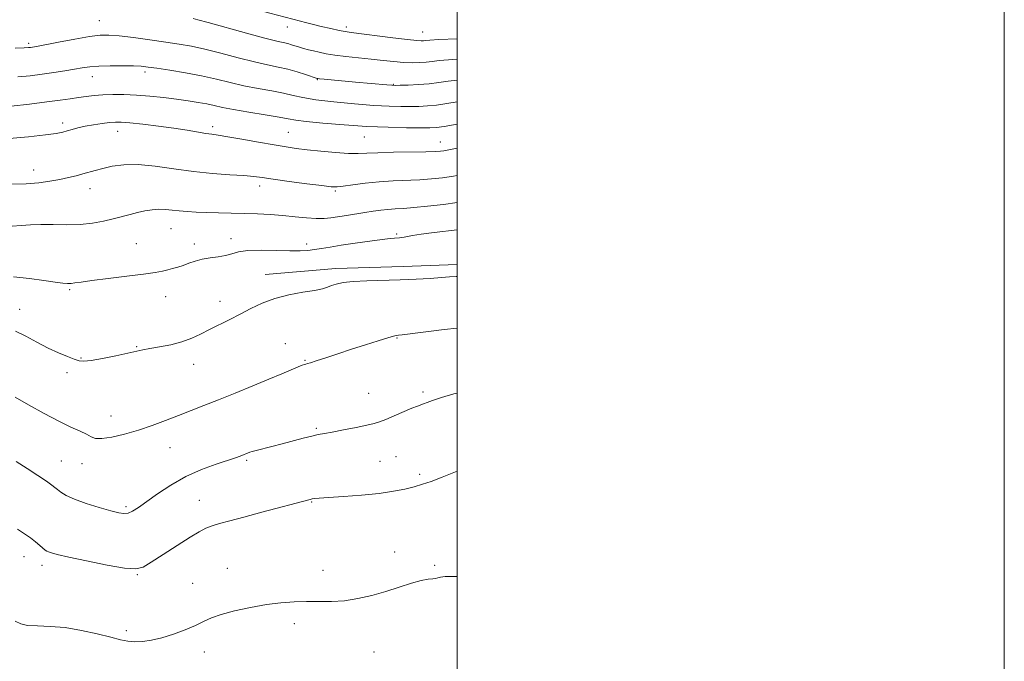
# Model space of a CAD drawing. Extents: x 2087300 to 2090200, y 339800 to 342700.
# Drawn here: x 2089840 to 2090200, y 340587 to 340821 of the extents above; entities that cross this region are included whole.
import ezdxf

# ---------------------------------------------------------------- set-up
doc = ezdxf.new("R2010")
doc.units = 0
doc.header["$MEASUREMENT"] = 0
for name, color, linetype, lineweight in [('32000', 7, 'Continuous', 0), ('DTM HARD BREAKLINE', 7, 'Continuous', 0), ('DTM SPOT ELEVATION', 2, 'Continuous', 13), ('INDEX CONTOUR', 41, 'Continuous', 13), ('INTERMEDIATE CONTOUR', 44, 'Continuous', 0)]:
    doc.layers.add(name, color=color, linetype=linetype, lineweight=lineweight)

msp = doc.modelspace()

# ---------------------------------------------------------------- linework, layer by layer
at = {"layer": '32000', "flags": 128}
for points in [[(2087300, 339800), (2090200, 339800), (2090200, 342700), (2087300, 342700), (2087300, 339800)], [(2087500, 340000), (2090000, 340000), (2090000, 342500), (2087500, 342500), (2087500, 340000)]]:
    msp.add_lwpolyline(points, dxfattribs=at)
at = {"layer": 'DTM HARD BREAKLINE'}
msp.add_polyline3d([(2090000, 340731.757, 1072.449), (2089980.283, 340731.005, 1072.51), (2089955.649, 340730.24, 1072.44), (2089929.847, 340728.04, 1072.51)], dxfattribs=at)
at = {"layer": 'DTM SPOT ELEVATION'}
for p in [(2089869.16, 340820.94, 1086.9), (2089937.95, 340818.57, 1089.3), (2089959.52, 340818.6, 1090.4), (2089987.31, 340816.71, 1090.8), (2089843.39, 340812.56, 1086.3), (2089866.63, 340800.43, 1083.3), (2089885.89, 340802.12, 1083.6), (2089948.88, 340799.26, 1085.9), (2089976.69, 340797.56, 1086.1), (2089855.81, 340783.47, 1080.4), (2089910.55, 340782.13, 1080.4), (2089875.83, 340780.39, 1079.3), (2089938.3, 340780.09, 1080.9), (2089966.02, 340778.4, 1081.1), (2089993.79, 340776.54, 1080.7), (2089845.11, 340766.24, 1078.7), (2089927.76, 340760.43, 1077.5), (2089865.71, 340759.4, 1077.3), (2089955.48, 340758.65, 1077.8), (2089895.34, 340744.84, 1075.1), (2089977.86, 340742.82, 1074.2), (2089882.64, 340739.33, 1074.9), (2089903.9, 340739.21, 1074.5), (2089917.25, 340741.2, 1074.6), (2089944.97, 340739.23, 1074.5), (2089858.3, 340722.46, 1073.8), (2089893.44, 340720.01, 1073.3), (2089913.32, 340718.23, 1072.5), (2089840.1, 340715.28, 1072.7), (2089937.22, 340702.83, 1070.9), (2089978.04, 340704.81, 1069.9), (2089882.85, 340701.7, 1072.1), (2089862.45, 340697.54, 1072.1), (2089944.34, 340696.64, 1070.1), (2089857.32, 340692.19, 1071.6), (2089903.61, 340695.18, 1071.4), (2089967.62, 340684.63, 1068.9), (2089987.43, 340685.06, 1068.3), (2089873.48, 340676.32, 1070.8), (2089948.47, 340671.81, 1068.2), (2089895.06, 340664.7, 1069.1), (2089855.26, 340659.92, 1068.9), (2089922.98, 340660.17, 1067.8), (2089971.71, 340659.78, 1066.9), (2089977.56, 340661.51, 1066.9), (2089862.83, 340658.91, 1069.3), (2089986.24, 340655.04, 1066.3), (2089905.71, 340645.54, 1066.9), (2089878.95, 340643.22, 1068.3), (2089946.77, 340644.84, 1065.9), (2089841.65, 340624.91, 1065.3), (2089977.18, 340626.57, 1064.4), (2089848.22, 340621.77, 1065.5), (2089916, 340620.58, 1064.5), (2089950.88, 340619.92, 1064.4), (2089991.73, 340621.76, 1064.1), (2089883.05, 340618.35, 1065.9), (2089903.31, 340615.11, 1064.6), (2089940.47, 340600.4, 1063.7), (2089879.06, 340597.86, 1064.3), (2089907.49, 340590.07, 1063.6), (2089969.57, 340590.02, 1063.4)]:
    msp.add_point(p, dxfattribs=at)
at = {"layer": 'INDEX CONTOUR'}
for points in [[(2089925.935, 340825.122, 1090), (2089942.679, 340820.653, 1090), (2089944.592, 340820.161, 1090), (2089947.0261, 340819.564, 1090), (2089950.257, 340818.804, 1090), (2089953.764, 340818.005, 1090), (2089956.8239, 340817.341, 1090), (2089959.038, 340816.92, 1090), (2089961.283, 340816.593, 1090), (2089976.419, 340814.658, 1090), (2089981.825, 340813.9951, 1090), (2089985.181, 340813.639, 1090), (2089986.874, 340813.533, 1090), (2089987.691, 340813.5641, 1090), (2089988.439, 340813.642, 1090), (2089990.006, 340813.763, 1090), (2089993.297, 340813.948, 1090), (2090000, 340814.258, 1090)], [(2089836.239, 340777.734, 1080), (2089843.305, 340778.44, 1080), (2089849.437, 340779.121, 1080), (2089853.4291, 340779.651, 1080), (2089855.789, 340780.088, 1080), (2089857.455, 340780.537, 1080), (2089859.229, 340781.075, 1080), (2089861.356, 340781.673, 1080), (2089863.945, 340782.277, 1080), (2089867.005, 340782.835, 1080), (2089870.152, 340783.304, 1080), (2089872.906, 340783.644, 1080), (2089875.02, 340783.817, 1080), (2089877.186, 340783.786, 1080), (2089880.3359, 340783.517, 1080), (2089885.081, 340782.997, 1080), (2089890.768, 340782.304, 1080), (2089896.428, 340781.5389, 1080), (2089901.258, 340780.795, 1080), (2089908.076, 340779.6489, 1080), (2089910.301, 340779.33, 1080), (2089912.642, 340779.008, 1080), (2089916.101, 340778.458, 1080), (2089921.303, 340777.539, 1080), (2089927.368, 340776.437, 1080), (2089933.042, 340775.424, 1080), (2089937.442, 340774.699, 1080), (2089941.169, 340774.175, 1080), (2089945.195, 340773.694, 1080), (2089950.174, 340773.15, 1080), (2089955.489, 340772.639, 1080), (2089960.204, 340772.31, 1080), (2089963.74, 340772.262, 1080), (2089966.949, 340772.406, 1080), (2089971.035, 340772.606, 1080), (2089976.758, 340772.7529, 1080), (2089988.517, 340772.932, 1080), (2089991.967, 340773.025, 1080), (2089993.871, 340773.145, 1080), (2089995.054, 340773.302, 1080), (2089996.276, 340773.518, 1080), (2090000, 340774.229, 1080)], [(2089838.375, 340683.235, 1070), (2089843.314, 340680.394, 1070), (2089848.951, 340677.244, 1070), (2089854.356, 340674.378, 1070), (2089858.772, 340672.246, 1070), (2089862.126, 340670.744, 1070), (2089864.522, 340669.627, 1070), (2089866.1771, 340668.722, 1070), (2089867.772, 340668.142, 1070), (2089870.1069, 340668.068, 1070), (2089873.755, 340668.625, 1070), (2089878.39, 340669.714, 1070), (2089883.458, 340671.178, 1070), (2089888.494, 340672.868, 1070), (2089893.375, 340674.673, 1070), (2089898.067, 340676.4869, 1070), (2089907.3391, 340680.108, 1070), (2089912.6771, 340682.222, 1070), (2089918.84, 340684.693, 1070), (2089925.255, 340687.298, 1070), (2089931.15, 340689.7329, 1070), (2089935.897, 340691.744, 1070), (2089941.881, 340694.333, 1070), (2089943.344, 340694.934, 1070), (2089944.147, 340695.215, 1070), (2089944.653, 340695.338, 1070), (2089945.241, 340695.466, 1070), (2089946.361, 340695.773, 1070), (2089948.478, 340696.436, 1070), (2089951.908, 340697.57, 1070), (2089956.354, 340699.059, 1070), (2089961.366, 340700.725, 1070), (2089966.4719, 340702.389, 1070), (2089971.101, 340703.865, 1070), (2089974.658, 340704.964, 1070), (2089976.739, 340705.561, 1070), (2089977.701, 340705.784, 1070), (2089978.528, 340705.855, 1070), (2089979.869, 340706.015, 1070), (2089988.55, 340707.143, 1070), (2089995.173, 340707.967, 1070), (2090000, 340708.495, 1070)]]:
    msp.add_polyline3d(points, dxfattribs=at)
at = {"layer": 'INTERMEDIATE CONTOUR'}
for points in [[(2089903.502, 340821.625, 1088), (2089905.223, 340821.202, 1088), (2089908.9479, 340820.193, 1088), (2089922.918, 340816.344, 1088), (2089929.656, 340814.526, 1088), (2089934.0291, 340813.41, 1088), (2089938.016, 340812.482, 1088), (2089939.388, 340812.1, 1088), (2089942.281, 340811.197, 1088), (2089943.863, 340810.734, 1088), (2089945.573, 340810.268, 1088), (2089947.439, 340809.793, 1088), (2089949.526, 340809.302, 1088), (2089952.052, 340808.802, 1088), (2089955.275, 340808.303, 1088), (2089959.334, 340807.8139, 1088), (2089968.54, 340806.836, 1088), (2089972.873, 340806.343, 1088), (2089976.817, 340805.909, 1088), (2089980.357, 340805.606, 1088), (2089983.488, 340805.487, 1088), (2089986.238, 340805.532, 1088), (2089988.643, 340805.701, 1088), (2089990.839, 340805.955, 1088), (2089993.362, 340806.257, 1088), (2089996.847, 340806.571, 1088), (2090000, 340806.7671, 1088)], [(2089838.366, 340810.843, 1086), (2089841.717, 340810.939, 1086), (2089843.308, 340811.018, 1086), (2089844.02, 340811.093, 1086), (2089844.716, 340811.199, 1086), (2089846.193, 340811.466, 1086), (2089854.253, 340813.015, 1086), (2089860.183, 340814.1289, 1086), (2089865.591, 340815.067, 1086), (2089869.49, 340815.571, 1086), (2089872.692, 340815.633, 1086), (2089876.4569, 340815.3069, 1086), (2089881.664, 340814.665, 1086), (2089887.676, 340813.852, 1086), (2089893.473, 340813.031, 1086), (2089898.347, 340812.3, 1086), (2089902.822, 340811.505, 1086), (2089907.736, 340810.429, 1086), (2089913.641, 340808.944, 1086), (2089919.964, 340807.294, 1086), (2089925.846, 340805.811, 1086), (2089930.6479, 340804.734, 1086), (2089934.592, 340803.9161, 1086), (2089938.116, 340803.116, 1086), (2089941.523, 340802.167, 1086), (2089944.564, 340801.2, 1086), (2089948.811, 340799.762, 1086), (2089948.991, 340799.731, 1086), (2089949.67, 340799.655, 1086), (2089951.342, 340799.489, 1086), (2089962.789, 340798.418, 1086), (2089974.283, 340797.381, 1086), (2089976.083, 340797.238, 1086), (2089977.383, 340797.203, 1086), (2089979.149, 340797.247, 1086), (2089982.076, 340797.351, 1086), (2089985.799, 340797.538, 1086), (2089989.686, 340797.84, 1086), (2089993.266, 340798.268, 1086), (2089996.722, 340798.751, 1086), (2090000, 340799.147, 1086)], [(2089839.375, 340800.294, 1084), (2089843.866, 340800.761, 1084), (2089848.223, 340801.313, 1084), (2089852.511, 340801.922, 1084), (2089856.533, 340802.5401, 1084), (2089860.03, 340803.113, 1084), (2089862.897, 340803.595, 1084), (2089865.641, 340803.969, 1084), (2089868.926, 340804.222, 1084), (2089873.155, 340804.351, 1084), (2089877.7, 340804.376, 1084), (2089881.672, 340804.32, 1084), (2089884.515, 340804.194, 1084), (2089886.993, 340803.936, 1084), (2089890.204, 340803.468, 1084), (2089894.922, 340802.735, 1084), (2089900.638, 340801.779, 1084), (2089906.525, 340800.664, 1084), (2089911.942, 340799.4589, 1084), (2089917.009, 340798.243, 1084), (2089922.036, 340797.096, 1084), (2089927.204, 340796.079, 1084), (2089932.187, 340795.172, 1084), (2089936.529, 340794.3351, 1084), (2089940.042, 340793.531, 1084), (2089943.589, 340792.742, 1084), (2089948.3029, 340791.951, 1084), (2089954.896, 340791.162, 1084), (2089962.419, 340790.448, 1084), (2089969.506, 340789.902, 1084), (2089975.101, 340789.588, 1084), (2089979.391, 340789.462, 1084), (2089982.874, 340789.453, 1084), (2089986.008, 340789.513, 1084), (2089989.107, 340789.684, 1084), (2089992.4471, 340790.037, 1084), (2089996.202, 340790.599, 1084), (2090000, 340791.222, 1084)], [(2089836.942, 340789.633, 1082), (2089843.686, 340790.387, 1082), (2089849.939, 340791.142, 1082), (2089854.804, 340791.782, 1082), (2089858.5, 340792.311, 1082), (2089861.53, 340792.764, 1082), (2089864.348, 340793.166, 1082), (2089867.229, 340793.503, 1082), (2089870.401, 340793.755, 1082), (2089874.049, 340793.896, 1082), (2089878.175, 340793.889, 1082), (2089882.738, 340793.697, 1082), (2089887.648, 340793.299, 1082), (2089892.633, 340792.76, 1082), (2089897.371, 340792.161, 1082), (2089901.6, 340791.57, 1082), (2089905.276, 340790.993, 1082), (2089908.416, 340790.421, 1082), (2089911.162, 340789.833, 1082), (2089914.17, 340789.174, 1082), (2089918.226, 340788.38, 1082), (2089923.758, 340787.425, 1082), (2089929.756, 340786.437, 1082), (2089934.853, 340785.5839, 1082), (2089938.1919, 340784.98, 1082), (2089940.942, 340784.517, 1082), (2089944.784, 340784.035, 1082), (2089950.929, 340783.421, 1082), (2089958.715, 340782.767, 1082), (2089967.011, 340782.217, 1082), (2089974.7949, 340781.877, 1082), (2089981.484, 340781.715, 1082), (2089986.5979, 340781.66, 1082), (2089989.94, 340781.674, 1082), (2089992.4151, 340781.831, 1082), (2089995.208, 340782.234, 1082), (2090000, 340783.087, 1082)], [(2089837.221, 340761.139, 1078), (2089842.381, 340761.256, 1078), (2089847.017, 340761.622, 1078), (2089851.119, 340762.1759, 1078), (2089854.726, 340762.825, 1078), (2089857.881, 340763.493, 1078), (2089860.648, 340764.159, 1078), (2089863.0931, 340764.818, 1078), (2089867.65, 340766.145, 1078), (2089870.392, 340766.868, 1078), (2089873.8521, 340767.621, 1078), (2089878.159, 340768.176, 1078), (2089883.398, 340768.256, 1078), (2089889.582, 340767.69, 1078), (2089896.422, 340766.7349, 1078), (2089903.552, 340765.756, 1078), (2089910.571, 340765.039, 1078), (2089916.925, 340764.559, 1078), (2089922.024, 340764.208, 1078), (2089925.605, 340763.8839, 1078), (2089928.716, 340763.486, 1078), (2089932.734, 340762.915, 1078), (2089938.534, 340762.124, 1078), (2089944.993, 340761.267, 1078), (2089950.486, 340760.55, 1078), (2089953.886, 340760.141, 1078), (2089956.058, 340760.064, 1078), (2089958.364, 340760.306, 1078), (2089961.861, 340760.824, 1078), (2089966.379, 340761.455, 1078), (2089971.442, 340762.007, 1078), (2089976.617, 340762.34, 1078), (2089986.348, 340762.72, 1078), (2089990.578, 340763.011, 1078), (2089994.578, 340763.448, 1078), (2089998.6659, 340764.051, 1078), (2090000, 340764.285, 1078)], [(2089837.298, 340745.689, 1076), (2089840.61, 340745.9291, 1076), (2089843.952, 340746.208, 1076), (2089847.755, 340746.368, 1076), (2089852.299, 340746.317, 1076), (2089857.266, 340746.227, 1076), (2089862.188, 340746.338, 1076), (2089866.682, 340746.821, 1076), (2089870.701, 340747.575, 1076), (2089874.2831, 340748.4321, 1076), (2089880.397, 340750.007, 1076), (2089883.1521, 340750.695, 1076), (2089885.839, 340751.302, 1076), (2089888.452, 340751.755, 1076), (2089890.963, 340751.967, 1076), (2089893.373, 340751.889, 1076), (2089895.8, 340751.622, 1076), (2089898.391, 340751.306, 1076), (2089901.286, 340751.051, 1076), (2089904.583, 340750.867, 1076), (2089908.373, 340750.733, 1076), (2089912.694, 340750.63, 1076), (2089917.375, 340750.531, 1076), (2089922.193, 340750.408, 1076), (2089926.961, 340750.236, 1076), (2089931.647, 340749.9901, 1076), (2089936.255, 340749.643, 1076), (2089940.746, 340749.201, 1076), (2089944.907, 340748.781, 1076), (2089948.482, 340748.528, 1076), (2089951.335, 340748.551, 1076), (2089953.824, 340748.804, 1076), (2089959.4929, 340749.678, 1076), (2089966.165, 340750.692, 1076), (2089969.217, 340751.17, 1076), (2089972.022, 340751.58, 1076), (2089974.671, 340751.883, 1076), (2089977.312, 340752.069, 1076), (2089980.333, 340752.235, 1076), (2089984.179, 340752.507, 1076), (2089989.159, 340752.9911, 1076), (2089995.032, 340753.7, 1076), (2090000, 340754.422, 1076)], [(2089837.728, 340727.247, 1074), (2089843.635, 340726.59, 1074), (2089848.878, 340725.858, 1074), (2089853.019, 340725.233, 1074), (2089855.78, 340724.8581, 1074), (2089857.537, 340724.721, 1074), (2089858.825, 340724.768, 1074), (2089860.223, 340724.9599, 1074), (2089862.481, 340725.313, 1074), (2089866.39, 340725.857, 1074), (2089872.348, 340726.593, 1074), (2089879.1741, 340727.411, 1074), (2089885.294, 340728.174, 1074), (2089889.522, 340728.78, 1074), (2089892.226, 340729.271, 1074), (2089894.162, 340729.723, 1074), (2089895.97, 340730.205, 1074), (2089897.82, 340730.757, 1074), (2089899.767, 340731.412, 1074), (2089901.866, 340732.175, 1074), (2089904.182, 340732.951, 1074), (2089906.781, 340733.618, 1074), (2089909.67, 340734.099, 1074), (2089912.602, 340734.505, 1074), (2089915.272, 340734.989, 1074), (2089917.549, 340735.646, 1074), (2089920.024, 340736.32, 1074), (2089923.46, 340736.791, 1074), (2089928.317, 340736.9101, 1074), (2089933.811, 340736.81, 1074), (2089938.852, 340736.691, 1074), (2089942.624, 340736.714, 1074), (2089945.427, 340736.889, 1074), (2089947.836, 340737.186, 1074), (2089950.395, 340737.585, 1074), (2089953.508, 340738.097, 1074), (2089957.55, 340738.745, 1074), (2089962.652, 340739.522, 1074), (2089967.994, 340740.298, 1074), (2089972.515, 340740.915, 1074), (2089975.434, 340741.261, 1074), (2089977.077, 340741.399, 1074), (2089978.874, 340741.477, 1074), (2089979.705, 340741.554, 1074), (2089980.617, 340741.697, 1074), (2089981.763, 340741.933, 1074), (2089983.631, 340742.28, 1074), (2089986.792, 340742.758, 1074), (2089991.524, 340743.365, 1074), (2090000, 340744.408, 1074)], [(2089838.576, 340707.37, 1072), (2089842.261, 340705.471, 1072), (2089846.368, 340703.297, 1072), (2089850.501, 340701.184, 1072), (2089854.296, 340699.4129, 1072), (2089857.529, 340698.04, 1072), (2089860.009, 340697.062, 1072), (2089861.734, 340696.485, 1072), (2089863.459, 340696.334, 1072), (2089866.125, 340696.641, 1072), (2089870.319, 340697.388, 1072), (2089875.209, 340698.356, 1072), (2089879.6051, 340699.278, 1072), (2089885.031, 340700.472, 1072), (2089887.632, 340700.974, 1072), (2089891.177, 340701.596, 1072), (2089895.305, 340702.4, 1072), (2089899.386, 340703.434, 1072), (2089902.955, 340704.726, 1072), (2089906.2, 340706.237, 1072), (2089909.469, 340707.908, 1072), (2089916.825, 340711.583, 1072), (2089920.707, 340713.579, 1072), (2089924.605, 340715.651, 1072), (2089928.718, 340717.637, 1072), (2089933.3169, 340719.34, 1072), (2089938.493, 340720.622, 1072), (2089943.615, 340721.556, 1072), (2089947.873, 340722.268, 1072), (2089950.704, 340722.874, 1072), (2089952.525, 340723.432, 1072), (2089954, 340723.989, 1072), (2089955.754, 340724.568, 1072), (2089958.25, 340725.108, 1072), (2089961.9129, 340725.525, 1072), (2089966.982, 340725.767, 1072), (2089979.173, 340726.065, 1072), (2089985.003, 340726.311, 1072), (2089990.106, 340726.618, 1072), (2089994.2, 340726.927, 1072), (2089997.174, 340727.184, 1072), (2089999.577, 340727.351, 1072), (2090000, 340727.358, 1072)], [(2089838.812, 340659.712, 1068), (2089842.798, 340657.122, 1068), (2089846.673, 340654.567, 1068), (2089849.811, 340652.462, 1068), (2089851.782, 340651.088, 1068), (2089852.951, 340650.206, 1068), (2089853.879, 340649.443, 1068), (2089855.101, 340648.493, 1068), (2089857.033, 340647.314, 1068), (2089860.064, 340645.927, 1068), (2089864.348, 340644.389, 1068), (2089869.106, 340642.893, 1068), (2089873.321, 340641.667, 1068), (2089876.242, 340640.9, 1068), (2089878.178, 340640.627, 1068), (2089879.699, 340640.847, 1068), (2089881.338, 340641.579, 1068), (2089883.47, 340642.927, 1068), (2089890.451, 340647.868, 1068), (2089895.344, 340651.088, 1068), (2089900.818, 340654.177, 1068), (2089906.52, 340656.729, 1068), (2089911.856, 340658.694, 1068), (2089919.005, 340661.058, 1068), (2089920.677, 340661.649, 1068), (2089924.221, 340663.057, 1068), (2089925.009, 340663.309, 1068), (2089926.496, 340663.713, 1068), (2089932.242, 340665.162, 1068), (2089936.01, 340666.128, 1068), (2089943.695, 340668.1641, 1068), (2089946.843, 340668.968, 1068), (2089949.21, 340669.501, 1068), (2089951.426, 340669.924, 1068), (2089954.327, 340670.458, 1068), (2089958.435, 340671.253, 1068), (2089963.01, 340672.169, 1068), (2089966.997, 340672.996, 1068), (2089969.673, 340673.604, 1068), (2089971.647, 340674.197, 1068), (2089973.858, 340675.061, 1068), (2089976.954, 340676.37, 1068), (2089983.434, 340679.1399, 1068), (2089985.419, 340679.944, 1068), (2089987.682, 340680.787, 1068), (2089988.976, 340681.288, 1068), (2089991.001, 340682.017, 1068), (2089994.2, 340683.05, 1068), (2089998.807, 340684.373, 1068), (2090000, 340684.648, 1068)], [(2089839.226, 340634.93, 1066), (2089841.861, 340633.255, 1066), (2089843.983, 340631.746, 1066), (2089845.831, 340630.303, 1066), (2089847.39, 340629.006, 1066), (2089849.366, 340627.316, 1066), (2089849.954, 340626.904, 1066), (2089850.589, 340626.601, 1066), (2089851.621, 340626.256, 1066), (2089853.8, 340625.696, 1066), (2089857.975, 340624.741, 1066), (2089864.531, 340623.323, 1066), (2089871.993, 340621.816, 1066), (2089878.423, 340620.702, 1066), (2089882.476, 340620.404, 1066), (2089885.179, 340621.094, 1066), (2089888.152, 340622.882, 1066), (2089892.5511, 340625.732, 1066), (2089897.667, 340629.017, 1066), (2089902.328, 340631.963, 1066), (2089905.676, 340633.986, 1066), (2089908.116, 340635.262, 1066), (2089910.37, 340636.155, 1066), (2089913.111, 340637, 1066), (2089916.828, 340638.007, 1066), (2089921.963, 340639.355, 1066), (2089928.627, 340641.122, 1066), (2089946.301, 340645.847, 1066), (2089947.0261, 340646.005, 1066), (2089947.8399, 340646.125, 1066), (2089949.55, 340646.284, 1066), (2089952.93, 340646.529, 1066), (2089958.407, 340646.896, 1066), (2089965.021, 340647.396, 1066), (2089971.465, 340648.029, 1066), (2089976.712, 340648.79, 1066), (2089980.847, 340649.627, 1066), (2089984.234, 340650.481, 1066), (2089987.273, 340651.342, 1066), (2089990.5, 340652.402, 1066), (2089994.4871, 340653.901, 1066), (2090000, 340656.142, 1066)], [(2089838.394, 340601.256, 1064), (2089840.517, 340600.3121, 1064), (2089842.94, 340599.769, 1064), (2089846.521, 340599.567, 1064), (2089851.201, 340599.412, 1064), (2089856.692, 340598.95, 1064), (2089862.638, 340597.949, 1064), (2089868.413, 340596.648, 1064), (2089873.3221, 340595.4051, 1064), (2089876.9, 340594.51, 1064), (2089879.593, 340593.987, 1064), (2089882.073, 340593.793, 1064), (2089884.903, 340593.904, 1064), (2089888.215, 340594.369, 1064), (2089892.03, 340595.256, 1064), (2089896.279, 340596.581, 1064), (2089900.539, 340598.159, 1064), (2089904.298, 340599.749, 1064), (2089907.276, 340601.172, 1064), (2089910.117, 340602.475, 1064), (2089913.7, 340603.762, 1064), (2089918.626, 340605.093, 1064), (2089924.395, 340606.352, 1064), (2089930.23, 340607.378, 1064), (2089935.5229, 340608.049, 1064), (2089940.336, 340608.399, 1064), (2089944.896, 340608.498, 1064), (2089949.41, 340608.448, 1064), (2089953.996, 340608.455, 1064), (2089958.749, 340608.759, 1064), (2089963.724, 340609.535, 1064), (2089968.824, 340610.713, 1064), (2089973.911, 340612.164, 1064), (2089978.814, 340613.735, 1064), (2089983.2329, 340615.181, 1064), (2089986.831, 340616.233, 1064), (2089989.377, 340616.718, 1064), (2089991.045, 340616.838, 1064), (2089992.114, 340616.889, 1064), (2089992.904, 340617.096, 1064), (2089993.899, 340617.388, 1064), (2089995.625, 340617.623, 1064), (2089998.49, 340617.667, 1064), (2090000, 340617.577, 1064)]]:
    msp.add_polyline3d(points, dxfattribs=at)

doc.saveas('drawing.dxf')
